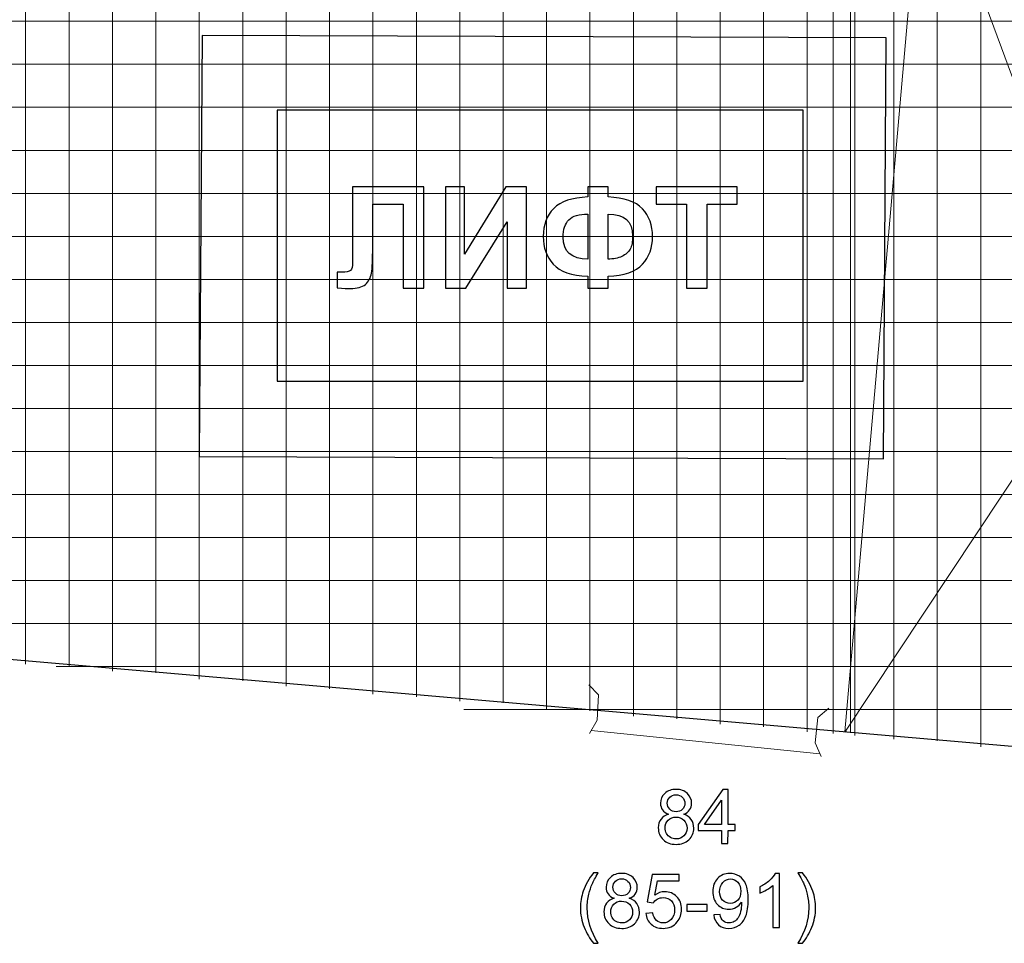
# Model space of a CAD drawing. Units: millimetres. Extents: x -78490 to 314331, y -64511 to 114602.
# Drawn here: x 215162 to 237843, y -57891 to -36617 of the extents above; entities that cross this region are included whole.
import ezdxf
from ezdxf.lldxf.tags import DXFTag

# ---------------------------------------------------------------- set-up
doc = ezdxf.new("R2010")
doc.units = ezdxf.units.MM
doc.header["$MEASUREMENT"] = 0
for name, color, linetype in [('layer 1', 7, 'Continuous'), ('сетка', 7, 'Continuous'), ('сетка2', 7, 'Continuous')]:
    doc.layers.add(name, color=color, linetype=linetype)
tags = doc.linetypes.add('New Line201', pattern=[0.3, 0.2, -0.1]).pattern_tags.tags
tags[6:7] = [DXFTag(74, 4), DXFTag(75, 0), DXFTag(340, '0'), DXFTag(46, 1.0), DXFTag(50, 0.0), DXFTag(44, 0.0), DXFTag(45, 0.0)]
tags[4:5] = [DXFTag(74, 4), DXFTag(75, 0), DXFTag(340, '0'), DXFTag(46, 1.0), DXFTag(50, 0.0), DXFTag(44, 0.0), DXFTag(45, 0.0)]
tags = doc.linetypes.add('New Line202', pattern=[0.3, 0.2, -0.1]).pattern_tags.tags
tags[6:7] = [DXFTag(74, 4), DXFTag(75, 0), DXFTag(340, '0'), DXFTag(46, 1.0), DXFTag(50, 0.0), DXFTag(44, 0.0), DXFTag(45, 0.0)]
tags[4:5] = [DXFTag(74, 4), DXFTag(75, 0), DXFTag(340, '0'), DXFTag(46, 1.0), DXFTag(50, 0.0), DXFTag(44, 0.0), DXFTag(45, 0.0)]
tags = doc.linetypes.add('New Line203', pattern=[0.3, 0.2, -0.1]).pattern_tags.tags
tags[6:7] = [DXFTag(74, 4), DXFTag(75, 0), DXFTag(340, '0'), DXFTag(46, 1.0), DXFTag(50, 0.0), DXFTag(44, 0.0), DXFTag(45, 0.0)]
tags[4:5] = [DXFTag(74, 4), DXFTag(75, 0), DXFTag(340, '0'), DXFTag(46, 1.0), DXFTag(50, 0.0), DXFTag(44, 0.0), DXFTag(45, 0.0)]
tags = doc.linetypes.add('New Line204', pattern=[0.3, 0.2, -0.1]).pattern_tags.tags
tags[6:7] = [DXFTag(74, 4), DXFTag(75, 0), DXFTag(340, '0'), DXFTag(46, 1.0), DXFTag(50, 0.0), DXFTag(44, 0.0), DXFTag(45, 0.0)]
tags[4:5] = [DXFTag(74, 4), DXFTag(75, 0), DXFTag(340, '0'), DXFTag(46, 1.0), DXFTag(50, 0.0), DXFTag(44, 0.0), DXFTag(45, 0.0)]
tags = doc.linetypes.add('New Line205', pattern=[0.3, 0.2, -0.1]).pattern_tags.tags
tags[6:7] = [DXFTag(74, 4), DXFTag(75, 0), DXFTag(340, '0'), DXFTag(46, 1.0), DXFTag(50, 0.0), DXFTag(44, 0.0), DXFTag(45, 0.0)]
tags[4:5] = [DXFTag(74, 4), DXFTag(75, 0), DXFTag(340, '0'), DXFTag(46, 1.0), DXFTag(50, 0.0), DXFTag(44, 0.0), DXFTag(45, 0.0)]
tags = doc.linetypes.add('New Line206', pattern=[0.3, 0.2, -0.1]).pattern_tags.tags
tags[6:7] = [DXFTag(74, 4), DXFTag(75, 0), DXFTag(340, '0'), DXFTag(46, 1.0), DXFTag(50, 0.0), DXFTag(44, 0.0), DXFTag(45, 0.0)]
tags[4:5] = [DXFTag(74, 4), DXFTag(75, 0), DXFTag(340, '0'), DXFTag(46, 1.0), DXFTag(50, 0.0), DXFTag(44, 0.0), DXFTag(45, 0.0)]
tags = doc.linetypes.add('New Line207', pattern=[0.3, 0.2, -0.1]).pattern_tags.tags
tags[6:7] = [DXFTag(74, 4), DXFTag(75, 0), DXFTag(340, '0'), DXFTag(46, 1.0), DXFTag(50, 0.0), DXFTag(44, 0.0), DXFTag(45, 0.0)]
tags[4:5] = [DXFTag(74, 4), DXFTag(75, 0), DXFTag(340, '0'), DXFTag(46, 1.0), DXFTag(50, 0.0), DXFTag(44, 0.0), DXFTag(45, 0.0)]
tags = doc.linetypes.add('New Line208', pattern=[0.3, 0.2, -0.1]).pattern_tags.tags
tags[6:7] = [DXFTag(74, 4), DXFTag(75, 0), DXFTag(340, '0'), DXFTag(46, 1.0), DXFTag(50, 0.0), DXFTag(44, 0.0), DXFTag(45, 0.0)]
tags[4:5] = [DXFTag(74, 4), DXFTag(75, 0), DXFTag(340, '0'), DXFTag(46, 1.0), DXFTag(50, 0.0), DXFTag(44, 0.0), DXFTag(45, 0.0)]
tags = doc.linetypes.add('New Line209', pattern=[0.3, 0.2, -0.1]).pattern_tags.tags
tags[6:7] = [DXFTag(74, 4), DXFTag(75, 0), DXFTag(340, '0'), DXFTag(46, 1.0), DXFTag(50, 0.0), DXFTag(44, 0.0), DXFTag(45, 0.0)]
tags[4:5] = [DXFTag(74, 4), DXFTag(75, 0), DXFTag(340, '0'), DXFTag(46, 1.0), DXFTag(50, 0.0), DXFTag(44, 0.0), DXFTag(45, 0.0)]
tags = doc.linetypes.add('New Line210', pattern=[0.3, 0.2, -0.1]).pattern_tags.tags
tags[6:7] = [DXFTag(74, 4), DXFTag(75, 0), DXFTag(340, '0'), DXFTag(46, 1.0), DXFTag(50, 0.0), DXFTag(44, 0.0), DXFTag(45, 0.0)]
tags[4:5] = [DXFTag(74, 4), DXFTag(75, 0), DXFTag(340, '0'), DXFTag(46, 1.0), DXFTag(50, 0.0), DXFTag(44, 0.0), DXFTag(45, 0.0)]
tags = doc.linetypes.add('New Line211', pattern=[0.3, 0.2, -0.1]).pattern_tags.tags
tags[6:7] = [DXFTag(74, 4), DXFTag(75, 0), DXFTag(340, '0'), DXFTag(46, 1.0), DXFTag(50, 0.0), DXFTag(44, 0.0), DXFTag(45, 0.0)]
tags[4:5] = [DXFTag(74, 4), DXFTag(75, 0), DXFTag(340, '0'), DXFTag(46, 1.0), DXFTag(50, 0.0), DXFTag(44, 0.0), DXFTag(45, 0.0)]
tags = doc.linetypes.add('New Line212', pattern=[0.3, 0.2, -0.1]).pattern_tags.tags
tags[6:7] = [DXFTag(74, 4), DXFTag(75, 0), DXFTag(340, '0'), DXFTag(46, 1.0), DXFTag(50, 0.0), DXFTag(44, 0.0), DXFTag(45, 0.0)]
tags[4:5] = [DXFTag(74, 4), DXFTag(75, 0), DXFTag(340, '0'), DXFTag(46, 1.0), DXFTag(50, 0.0), DXFTag(44, 0.0), DXFTag(45, 0.0)]
tags = doc.linetypes.add('New Line254', pattern=[0.3, 0.2, -0.1]).pattern_tags.tags
tags[6:7] = [DXFTag(74, 4), DXFTag(75, 0), DXFTag(340, '0'), DXFTag(46, 1.0), DXFTag(50, 0.0), DXFTag(44, 0.0), DXFTag(45, 0.0)]
tags[4:5] = [DXFTag(74, 4), DXFTag(75, 0), DXFTag(340, '0'), DXFTag(46, 1.0), DXFTag(50, 0.0), DXFTag(44, 0.0), DXFTag(45, 0.0)]
tags = doc.linetypes.add('New Line255', pattern=[0.3, 0.2, -0.1]).pattern_tags.tags
tags[6:7] = [DXFTag(74, 4), DXFTag(75, 0), DXFTag(340, '0'), DXFTag(46, 1.0), DXFTag(50, 0.0), DXFTag(44, 0.0), DXFTag(45, 0.0)]
tags[4:5] = [DXFTag(74, 4), DXFTag(75, 0), DXFTag(340, '0'), DXFTag(46, 1.0), DXFTag(50, 0.0), DXFTag(44, 0.0), DXFTag(45, 0.0)]
tags = doc.linetypes.add('New Line256', pattern=[0.3, 0.2, -0.1]).pattern_tags.tags
tags[6:7] = [DXFTag(74, 4), DXFTag(75, 0), DXFTag(340, '0'), DXFTag(46, 1.0), DXFTag(50, 0.0), DXFTag(44, 0.0), DXFTag(45, 0.0)]
tags[4:5] = [DXFTag(74, 4), DXFTag(75, 0), DXFTag(340, '0'), DXFTag(46, 1.0), DXFTag(50, 0.0), DXFTag(44, 0.0), DXFTag(45, 0.0)]
tags = doc.linetypes.add('New Line257', pattern=[0.3, 0.2, -0.1]).pattern_tags.tags
tags[6:7] = [DXFTag(74, 4), DXFTag(75, 0), DXFTag(340, '0'), DXFTag(46, 1.0), DXFTag(50, 0.0), DXFTag(44, 0.0), DXFTag(45, 0.0)]
tags[4:5] = [DXFTag(74, 4), DXFTag(75, 0), DXFTag(340, '0'), DXFTag(46, 1.0), DXFTag(50, 0.0), DXFTag(44, 0.0), DXFTag(45, 0.0)]
tags = doc.linetypes.add('New Line258', pattern=[0.3, 0.2, -0.1]).pattern_tags.tags
tags[6:7] = [DXFTag(74, 4), DXFTag(75, 0), DXFTag(340, '0'), DXFTag(46, 1.0), DXFTag(50, 0.0), DXFTag(44, 0.0), DXFTag(45, 0.0)]
tags[4:5] = [DXFTag(74, 4), DXFTag(75, 0), DXFTag(340, '0'), DXFTag(46, 1.0), DXFTag(50, 0.0), DXFTag(44, 0.0), DXFTag(45, 0.0)]
tags = doc.linetypes.add('New Line259', pattern=[0.3, 0.2, -0.1]).pattern_tags.tags
tags[6:7] = [DXFTag(74, 4), DXFTag(75, 0), DXFTag(340, '0'), DXFTag(46, 1.0), DXFTag(50, 0.0), DXFTag(44, 0.0), DXFTag(45, 0.0)]
tags[4:5] = [DXFTag(74, 4), DXFTag(75, 0), DXFTag(340, '0'), DXFTag(46, 1.0), DXFTag(50, 0.0), DXFTag(44, 0.0), DXFTag(45, 0.0)]
tags = doc.linetypes.add('New Line260', pattern=[0.3, 0.2, -0.1]).pattern_tags.tags
tags[6:7] = [DXFTag(74, 4), DXFTag(75, 0), DXFTag(340, '0'), DXFTag(46, 1.0), DXFTag(50, 0.0), DXFTag(44, 0.0), DXFTag(45, 0.0)]
tags[4:5] = [DXFTag(74, 4), DXFTag(75, 0), DXFTag(340, '0'), DXFTag(46, 1.0), DXFTag(50, 0.0), DXFTag(44, 0.0), DXFTag(45, 0.0)]
tags = doc.linetypes.add('New Line261', pattern=[0.3, 0.2, -0.1]).pattern_tags.tags
tags[6:7] = [DXFTag(74, 4), DXFTag(75, 0), DXFTag(340, '0'), DXFTag(46, 1.0), DXFTag(50, 0.0), DXFTag(44, 0.0), DXFTag(45, 0.0)]
tags[4:5] = [DXFTag(74, 4), DXFTag(75, 0), DXFTag(340, '0'), DXFTag(46, 1.0), DXFTag(50, 0.0), DXFTag(44, 0.0), DXFTag(45, 0.0)]
tags = doc.linetypes.add('New Line293', pattern=[0.8, 0.4, -0.4]).pattern_tags.tags
tags[6:7] = [DXFTag(74, 4), DXFTag(75, 0), DXFTag(340, '0'), DXFTag(46, 1.0), DXFTag(50, 0.0), DXFTag(44, 0.0), DXFTag(45, 0.0)]
tags[4:5] = [DXFTag(74, 4), DXFTag(75, 0), DXFTag(340, '0'), DXFTag(46, 1.0), DXFTag(50, 0.0), DXFTag(44, 0.0), DXFTag(45, 0.0)]
tags = doc.linetypes.add('New Line294', pattern=[0.8, 0.4, -0.4]).pattern_tags.tags
tags[6:7] = [DXFTag(74, 4), DXFTag(75, 0), DXFTag(340, '0'), DXFTag(46, 1.0), DXFTag(50, 0.0), DXFTag(44, 0.0), DXFTag(45, 0.0)]
tags[4:5] = [DXFTag(74, 4), DXFTag(75, 0), DXFTag(340, '0'), DXFTag(46, 1.0), DXFTag(50, 0.0), DXFTag(44, 0.0), DXFTag(45, 0.0)]
tags = doc.linetypes.add('New Line329', pattern=[0.3, 0.2, -0.1]).pattern_tags.tags
tags[6:7] = [DXFTag(74, 4), DXFTag(75, 0), DXFTag(340, '0'), DXFTag(46, 1.0), DXFTag(50, 0.0), DXFTag(44, 0.0), DXFTag(45, 0.0)]
tags[4:5] = [DXFTag(74, 4), DXFTag(75, 0), DXFTag(340, '0'), DXFTag(46, 1.0), DXFTag(50, 0.0), DXFTag(44, 0.0), DXFTag(45, 0.0)]

msp = doc.modelspace()

# ---------------------------------------------------------------- linework, layer by layer
at = {"layer": 'layer 1', "color": 254, "lineweight": 25}
msp.add_lwpolyline([(221094, -44945), (233206, -44945), (233206, -38697), (221094, -38697), (221094, -44945)], close=True, dxfattribs=at)
at = {"layer": 'layer 1', "color": 242, "linetype": 'New Line294', "lineweight": 9}
msp.add_open_spline([(233901, 97641), (233901, 97641), (233901, -53060), (233901, -53060)], degree=3, dxfattribs=at)
at = {"layer": 'layer 1', "color": 242, "linetype": 'New Line293', "lineweight": 9}
msp.add_open_spline([(234397, 97641), (234397, 97641), (234397, -53102), (234397, -53102)], degree=3, dxfattribs=at)
at = {"layer": 'layer 1', "color": 225, "lineweight": 25}
msp.add_open_spline([(151955, -38760), (151955, -38760), (152743, -38829), (152743, -38829), (152743, -38829), (152743, -38829), (153588, -29060), (153588, -29060), (153588, -29060), (153588, -29060), (152795, -29061), (152795, -29061), (152795, -29061), (152795, -29061), (151951, -38758), (151951, -38758), (151951, -38758), (151951, -38758), (151161, -38689), (151161, -38689), (151161, -38689), (151161, -38689), (152004, -29060), (152004, -29060), (152004, -29060), (152004, -29060), (226166, -29060), (226166, -29060)], degree=3, knots=[0, 0, 0, 0, 0.125, 0.125, 0.125, 0.125, 0.25, 0.25, 0.25, 0.25, 0.375, 0.375, 0.375, 0.375, 0.5, 0.5, 0.5, 0.5, 0.625, 0.625, 0.625, 0.625, 0.75, 0.75, 0.75, 0.75, 1, 1, 1, 1], dxfattribs=at)
at = {"layer": 'layer 1', "color": 250, "lineweight": 9}
msp.add_open_spline([(234171, -53024), (234171, -53024), (240233, -43888), (240233, -43888), (240233, -43888), (240233, -43888), (235982, -32413), (235982, -32413), (235982, -32413), (235982, -32413), (234171, -53023), (234171, -53023), (234171, -53023), (234171, -53023), (239387, -53472), (239387, -53472), (239387, -53472), (239387, -53472), (241114, -34152), (241114, -34152)], degree=3, knots=[0, 0, 0, 0, 0.166667, 0.166667, 0.166667, 0.166667, 0.333333, 0.333333, 0.333333, 0.333333, 0.5, 0.5, 0.5, 0.5, 0.666667, 0.666667, 0.666667, 0.666667, 1, 1, 1, 1], dxfattribs=at)
at = {"layer": 'layer 1', "color": 9}
msp.add_open_spline([(235124, -37031), (235124, -37031), (235057, -46731), (235057, -46731), (235057, -46731), (235057, -46731), (219299, -46678), (219299, -46678), (219299, -46678), (219299, -46678), (219366, -36979), (219366, -36979), (219366, -36979), (219366, -36979), (235124, -37031), (235124, -37031)], degree=3, knots=[0, 0, 0, 0, 0.2, 0.2, 0.2, 0.2, 0.4, 0.4, 0.4, 0.4, 0.6, 0.6, 0.6, 0.6, 1, 1, 1, 1], dxfattribs=at)
at = {"layer": 'layer 1', "color": 230}
for points, knots in [([(222830, -40470), (222830, -40470), (224475, -40470), (224475, -40470), (224475, -40470), (224475, -40470), (224475, -42797), (224475, -42797), (224475, -42797), (224475, -42797), (223999, -42797), (223999, -42797), (223999, -42797), (223999, -42797), (223999, -40863), (223999, -40863), (223999, -40863), (223999, -40863), (223294, -40863), (223294, -40863), (223294, -40863), (223294, -40863), (223294, -41856), (223294, -41856), (223294, -41856), (223294, -42141), (223284, -42340), (223265, -42452), (223265, -42452), (223246, -42564), (223199, -42653), (223125, -42716), (223125, -42716), (223050, -42778), (222935, -42810), (222777, -42810), (222777, -42810), (222721, -42810), (222620, -42804), (222474, -42794), (222474, -42794), (222474, -42794), (222474, -42430), (222474, -42430), (222474, -42430), (222474, -42430), (222580, -42431), (222580, -42431), (222580, -42431), (222679, -42431), (222746, -42418), (222780, -42392), (222780, -42392), (222814, -42365), (222831, -42300), (222831, -42197), (222831, -42197), (222831, -42197), (222830, -41797), (222830, -41797), (222830, -41797), (222830, -41797), (222830, -40470), (222830, -40470)], [0, 0, 0, 0, 0.058824, 0.058824, 0.058824, 0.058824, 0.117647, 0.117647, 0.117647, 0.117647, 0.176471, 0.176471, 0.176471, 0.176471, 0.235294, 0.235294, 0.235294, 0.235294, 0.294118, 0.294118, 0.294118, 0.294118, 0.352941, 0.352941, 0.352941, 0.352941, 0.411765, 0.411765, 0.411765, 0.411765, 0.470588, 0.470588, 0.470588, 0.470588, 0.529412, 0.529412, 0.529412, 0.529412, 0.588235, 0.588235, 0.588235, 0.588235, 0.647059, 0.647059, 0.647059, 0.647059, 0.705882, 0.705882, 0.705882, 0.705882, 0.764706, 0.764706, 0.764706, 0.764706, 0.823529, 0.823529, 0.823529, 0.823529, 0.882353, 0.882353, 0.882353, 0.882353, 1, 1, 1, 1]), ([(224969, -40470), (224969, -40470), (225411, -40470), (225411, -40470), (225411, -40470), (225411, -40470), (225411, -42019), (225411, -42019), (225411, -42019), (225411, -42019), (226363, -40470), (226363, -40470), (226363, -40470), (226363, -40470), (226835, -40470), (226835, -40470), (226835, -40470), (226835, -40470), (226835, -42797), (226835, -42797), (226835, -42797), (226835, -42797), (226392, -42797), (226392, -42797), (226392, -42797), (226392, -42797), (226392, -41272), (226392, -41272), (226392, -41272), (226392, -41272), (225441, -42797), (225441, -42797), (225441, -42797), (225441, -42797), (224969, -42797), (224969, -42797), (224969, -42797), (224969, -42797), (224969, -40470), (224969, -40470)], [0, 0, 0, 0, 0.090909, 0.090909, 0.090909, 0.090909, 0.181818, 0.181818, 0.181818, 0.181818, 0.272727, 0.272727, 0.272727, 0.272727, 0.363636, 0.363636, 0.363636, 0.363636, 0.454545, 0.454545, 0.454545, 0.454545, 0.545455, 0.545455, 0.545455, 0.545455, 0.636364, 0.636364, 0.636364, 0.636364, 0.727273, 0.727273, 0.727273, 0.727273, 0.818182, 0.818182, 0.818182, 0.818182, 1, 1, 1, 1]), ([(228714, -42524), (228714, -42524), (228714, -42797), (228714, -42797), (228714, -42797), (228714, -42797), (228248, -42797), (228248, -42797), (228248, -42797), (228248, -42797), (228248, -42524), (228248, -42524), (228248, -42524), (227873, -42510), (227608, -42418), (227453, -42248), (227453, -42248), (227299, -42078), (227221, -41866), (227221, -41611), (227221, -41611), (227221, -41342), (227302, -41127), (227464, -40965), (227464, -40965), (227625, -40802), (227887, -40714), (228248, -40700), (228248, -40700), (228248, -40700), (228248, -40470), (228248, -40470), (228248, -40470), (228248, -40470), (228714, -40470), (228714, -40470), (228714, -40470), (228714, -40470), (228714, -40700), (228714, -40700), (228714, -40700), (229087, -40714), (229351, -40805), (229507, -40973), (229507, -40973), (229663, -41141), (229740, -41355), (229740, -41613), (229740, -41613), (229740, -41869), (229663, -42081), (229508, -42250), (229508, -42250), (229353, -42419), (229088, -42510), (228714, -42524)], [0, 0, 0, 0, 0.066667, 0.066667, 0.066667, 0.066667, 0.133333, 0.133333, 0.133333, 0.133333, 0.2, 0.2, 0.2, 0.2, 0.266667, 0.266667, 0.266667, 0.266667, 0.333333, 0.333333, 0.333333, 0.333333, 0.4, 0.4, 0.4, 0.4, 0.466667, 0.466667, 0.466667, 0.466667, 0.533333, 0.533333, 0.533333, 0.533333, 0.6, 0.6, 0.6, 0.6, 0.666667, 0.666667, 0.666667, 0.666667, 0.733333, 0.733333, 0.733333, 0.733333, 0.8, 0.8, 0.8, 0.8, 0.866667, 0.866667, 0.866667, 0.866667, 1, 1, 1, 1]), ([(230522, -42797), (230522, -42797), (230522, -40863), (230522, -40863), (230522, -40863), (230522, -40863), (229827, -40863), (229827, -40863), (229827, -40863), (229827, -40863), (229827, -40470), (229827, -40470), (229827, -40470), (229827, -40470), (231690, -40470), (231690, -40470), (231690, -40470), (231690, -40470), (231690, -40863), (231690, -40863), (231690, -40863), (231690, -40863), (230998, -40863), (230998, -40863), (230998, -40863), (230998, -40863), (230998, -42797), (230998, -42797), (230998, -42797), (230998, -42797), (230522, -42797), (230522, -42797)], [0, 0, 0, 0, 0.111111, 0.111111, 0.111111, 0.111111, 0.222222, 0.222222, 0.222222, 0.222222, 0.333333, 0.333333, 0.333333, 0.333333, 0.444444, 0.444444, 0.444444, 0.444444, 0.555556, 0.555556, 0.555556, 0.555556, 0.666667, 0.666667, 0.666667, 0.666667, 0.777778, 0.777778, 0.777778, 0.777778, 1, 1, 1, 1]), ([(228248, -42130), (228248, -42130), (228248, -41094), (228248, -41094), (228248, -41094), (228048, -41094), (227903, -41138), (227814, -41226), (227814, -41226), (227725, -41314), (227681, -41447), (227681, -41626), (227681, -41626), (227681, -41962), (227870, -42130), (228248, -42130)], [0, 0, 0, 0, 0.2, 0.2, 0.2, 0.2, 0.4, 0.4, 0.4, 0.4, 0.6, 0.6, 0.6, 0.6, 1, 1, 1, 1]), ([(228714, -42130), (228838, -42130), (228945, -42110), (229035, -42069), (229035, -42069), (229124, -42028), (229187, -41972), (229225, -41902), (229225, -41902), (229263, -41833), (229281, -41731), (229281, -41597), (229281, -41597), (229281, -41262), (229092, -41094), (228714, -41094), (228714, -41094), (228714, -41094), (228714, -42130), (228714, -42130)], [0, 0, 0, 0, 0.166667, 0.166667, 0.166667, 0.166667, 0.333333, 0.333333, 0.333333, 0.333333, 0.5, 0.5, 0.5, 0.5, 0.666667, 0.666667, 0.666667, 0.666667, 1, 1, 1, 1])]:
    msp.add_open_spline(points, degree=3, knots=knots, dxfattribs=at)
at = {"layer": 'layer 1', "color": 250, "lineweight": 25}
msp.add_open_spline([(185799, -48824), (185799, -48824), (253593, -54701), (253593, -54701)], degree=3, dxfattribs=at)
at = {"layer": 'layer 1', "color": 7, "linetype": 'New Line261', "lineweight": 9}
msp.add_open_spline([(216005, -51517), (216005, -51517), (258540, -51517), (258540, -51517)], degree=3, dxfattribs=at)
at = {"layer": 'layer 1', "color": 115, "lineweight": 20}
for points in [[(228285, -53056), (228285, -53056), (228464, -52754), (228464, -52754), (228464, -52754), (228464, -52754), (228496, -52170), (228496, -52170), (228496, -52170), (228496, -52170), (228273, -51935), (228273, -51935)], [(233623, -53586), (233623, -53586), (233489, -53273), (233489, -53273), (233489, -53273), (233489, -53273), (233544, -52690), (233544, -52690), (233544, -52690), (233544, -52690), (233800, -52473), (233800, -52473)]]:
    msp.add_open_spline(points, degree=3, knots=[0, 0, 0, 0, 0.25, 0.25, 0.25, 0.25, 0.5, 0.5, 0.5, 0.5, 1, 1, 1, 1], dxfattribs=at)
at = {"layer": 'layer 1', "color": 30, "linetype": 'New Line329', "lineweight": 18}
msp.add_open_spline([(233597, -53526), (233597, -53526), (228324, -52991), (228324, -52991)], degree=3, dxfattribs=at)
at = {"layer": 'layer 1', "color": 250}
for points, knots in [([(230110, -54918), (230047, -54895), (230000, -54862), (229970, -54819), (229970, -54819), (229939, -54776), (229924, -54725), (229924, -54665), (229924, -54665), (229924, -54575), (229957, -54499), (230022, -54437), (230022, -54437), (230087, -54376), (230173, -54345), (230281, -54345), (230281, -54345), (230389, -54346), (230477, -54377), (230542, -54441), (230542, -54441), (230608, -54504), (230641, -54580), (230641, -54671), (230641, -54671), (230641, -54728), (230625, -54778), (230595, -54820), (230595, -54820), (230565, -54863), (230519, -54896), (230458, -54919), (230458, -54919), (230534, -54944), (230592, -54984), (230631, -55039), (230631, -55039), (230671, -55095), (230691, -55161), (230690, -55237), (230690, -55237), (230690, -55343), (230652, -55432), (230577, -55504), (230577, -55504), (230502, -55576), (230404, -55612), (230281, -55612), (230281, -55612), (230159, -55612), (230060, -55575), (229985, -55503), (229985, -55503), (229910, -55430), (229873, -55340), (229873, -55231), (229873, -55231), (229873, -55151), (229894, -55083), (229935, -55029), (229935, -55029), (229976, -54975), (230034, -54938), (230110, -54918)], [0, 0, 0, 0, 0.058824, 0.058824, 0.058824, 0.058824, 0.117647, 0.117647, 0.117647, 0.117647, 0.176471, 0.176471, 0.176471, 0.176471, 0.235294, 0.235294, 0.235294, 0.235294, 0.294118, 0.294118, 0.294118, 0.294118, 0.352941, 0.352941, 0.352941, 0.352941, 0.411765, 0.411765, 0.411765, 0.411765, 0.470588, 0.470588, 0.470588, 0.470588, 0.529412, 0.529412, 0.529412, 0.529412, 0.588235, 0.588235, 0.588235, 0.588235, 0.647059, 0.647059, 0.647059, 0.647059, 0.705882, 0.705882, 0.705882, 0.705882, 0.764706, 0.764706, 0.764706, 0.764706, 0.823529, 0.823529, 0.823529, 0.823529, 0.882353, 0.882353, 0.882353, 0.882353, 1, 1, 1, 1]), ([(231326, -55591), (231326, -55591), (231326, -55294), (231326, -55294), (231326, -55294), (231326, -55294), (230788, -55293), (230788, -55293), (230788, -55293), (230788, -55293), (230789, -55154), (230789, -55154), (230789, -55154), (230789, -55154), (231356, -54351), (231356, -54351), (231356, -54351), (231356, -54351), (231481, -54351), (231481, -54351), (231481, -54351), (231481, -54351), (231479, -55155), (231479, -55155), (231479, -55155), (231479, -55155), (231647, -55155), (231647, -55155), (231647, -55155), (231647, -55155), (231646, -55295), (231646, -55295), (231646, -55295), (231646, -55295), (231479, -55295), (231479, -55295), (231479, -55295), (231479, -55295), (231478, -55591), (231478, -55591), (231478, -55591), (231478, -55591), (231326, -55591), (231326, -55591)], [0, 0, 0, 0, 0.083333, 0.083333, 0.083333, 0.083333, 0.166667, 0.166667, 0.166667, 0.166667, 0.25, 0.25, 0.25, 0.25, 0.333333, 0.333333, 0.333333, 0.333333, 0.416667, 0.416667, 0.416667, 0.416667, 0.5, 0.5, 0.5, 0.5, 0.583333, 0.583333, 0.583333, 0.583333, 0.666667, 0.666667, 0.666667, 0.666667, 0.75, 0.75, 0.75, 0.75, 0.833333, 0.833333, 0.833333, 0.833333, 1, 1, 1, 1]), ([(230080, -54660), (230080, -54719), (230099, -54767), (230136, -54804), (230136, -54804), (230174, -54841), (230223, -54860), (230284, -54860), (230284, -54860), (230342, -54860), (230390, -54842), (230428, -54805), (230428, -54805), (230465, -54768), (230484, -54723), (230484, -54669), (230484, -54669), (230484, -54613), (230465, -54566), (230426, -54528), (230426, -54528), (230388, -54490), (230340, -54471), (230282, -54471), (230282, -54471), (230224, -54471), (230176, -54489), (230138, -54526), (230138, -54526), (230099, -54564), (230080, -54608), (230080, -54660)], [0, 0, 0, 0, 0.111111, 0.111111, 0.111111, 0.111111, 0.222222, 0.222222, 0.222222, 0.222222, 0.333333, 0.333333, 0.333333, 0.333333, 0.444444, 0.444444, 0.444444, 0.444444, 0.555556, 0.555556, 0.555556, 0.555556, 0.666667, 0.666667, 0.666667, 0.666667, 0.777778, 0.777778, 0.777778, 0.777778, 1, 1, 1, 1]), ([(231327, -55155), (231327, -55155), (231328, -54595), (231328, -54595), (231328, -54595), (231328, -54595), (230938, -55154), (230938, -55154), (230938, -55154), (230938, -55154), (231327, -55155), (231327, -55155)], [0, 0, 0, 0, 0.25, 0.25, 0.25, 0.25, 0.5, 0.5, 0.5, 0.5, 1, 1, 1, 1]), ([(230030, -55233), (230030, -55276), (230040, -55318), (230060, -55359), (230060, -55359), (230081, -55400), (230111, -55431), (230152, -55453), (230152, -55453), (230192, -55475), (230236, -55487), (230283, -55487), (230283, -55487), (230356, -55487), (230416, -55464), (230463, -55417), (230463, -55417), (230511, -55370), (230535, -55311), (230535, -55239), (230535, -55239), (230535, -55165), (230511, -55105), (230462, -55056), (230462, -55056), (230413, -55009), (230352, -54985), (230279, -54984), (230279, -54984), (230207, -54984), (230148, -55008), (230101, -55055), (230101, -55055), (230054, -55102), (230030, -55162), (230030, -55233)], [0, 0, 0, 0, 0.1, 0.1, 0.1, 0.1, 0.2, 0.2, 0.2, 0.2, 0.3, 0.3, 0.3, 0.3, 0.4, 0.4, 0.4, 0.4, 0.5, 0.5, 0.5, 0.5, 0.6, 0.6, 0.6, 0.6, 0.7, 0.7, 0.7, 0.7, 0.8, 0.8, 0.8, 0.8, 1, 1, 1, 1]), ([(228377, -57891), (228294, -57785), (228223, -57660), (228165, -57518), (228165, -57518), (228107, -57376), (228078, -57229), (228079, -57077), (228079, -57077), (228079, -56942), (228101, -56814), (228145, -56691), (228145, -56691), (228196, -56548), (228274, -56406), (228381, -56265), (228381, -56265), (228381, -56265), (228490, -56265), (228490, -56265), (228490, -56265), (228421, -56382), (228376, -56466), (228354, -56516), (228354, -56516), (228319, -56594), (228292, -56675), (228272, -56759), (228272, -56759), (228248, -56865), (228236, -56971), (228235, -57078), (228235, -57078), (228235, -57349), (228319, -57620), (228487, -57891), (228487, -57891), (228487, -57891), (228377, -57891), (228377, -57891)], [0, 0, 0, 0, 0.090909, 0.090909, 0.090909, 0.090909, 0.181818, 0.181818, 0.181818, 0.181818, 0.272727, 0.272727, 0.272727, 0.272727, 0.363636, 0.363636, 0.363636, 0.363636, 0.454545, 0.454545, 0.454545, 0.454545, 0.545455, 0.545455, 0.545455, 0.545455, 0.636364, 0.636364, 0.636364, 0.636364, 0.727273, 0.727273, 0.727273, 0.727273, 0.818182, 0.818182, 0.818182, 0.818182, 1, 1, 1, 1]), ([(228858, -56854), (228794, -56830), (228748, -56797), (228717, -56754), (228717, -56754), (228687, -56712), (228672, -56660), (228672, -56600), (228672, -56600), (228672, -56510), (228705, -56434), (228769, -56373), (228769, -56373), (228835, -56312), (228921, -56281), (229029, -56281), (229029, -56281), (229137, -56281), (229224, -56313), (229290, -56376), (229290, -56376), (229356, -56439), (229389, -56516), (229388, -56606), (229388, -56606), (229388, -56663), (229373, -56713), (229343, -56756), (229343, -56756), (229313, -56799), (229267, -56831), (229205, -56854), (229205, -56854), (229281, -56879), (229339, -56919), (229379, -56975), (229379, -56975), (229418, -57030), (229438, -57096), (229438, -57173), (229438, -57173), (229438, -57279), (229400, -57368), (229325, -57440), (229325, -57440), (229250, -57512), (229151, -57548), (229029, -57548), (229029, -57548), (228906, -57547), (228808, -57511), (228733, -57438), (228733, -57438), (228658, -57366), (228621, -57275), (228621, -57167), (228621, -57167), (228621, -57086), (228642, -57019), (228683, -56965), (228683, -56965), (228724, -56910), (228782, -56873), (228858, -56854)], [0, 0, 0, 0, 0.058824, 0.058824, 0.058824, 0.058824, 0.117647, 0.117647, 0.117647, 0.117647, 0.176471, 0.176471, 0.176471, 0.176471, 0.235294, 0.235294, 0.235294, 0.235294, 0.294118, 0.294118, 0.294118, 0.294118, 0.352941, 0.352941, 0.352941, 0.352941, 0.411765, 0.411765, 0.411765, 0.411765, 0.470588, 0.470588, 0.470588, 0.470588, 0.529412, 0.529412, 0.529412, 0.529412, 0.588235, 0.588235, 0.588235, 0.588235, 0.647059, 0.647059, 0.647059, 0.647059, 0.705882, 0.705882, 0.705882, 0.705882, 0.764706, 0.764706, 0.764706, 0.764706, 0.823529, 0.823529, 0.823529, 0.823529, 0.882353, 0.882353, 0.882353, 0.882353, 1, 1, 1, 1]), ([(228828, -56595), (228827, -56654), (228846, -56702), (228884, -56739), (228884, -56739), (228922, -56777), (228971, -56795), (229031, -56796), (229031, -56796), (229090, -56796), (229138, -56777), (229175, -56740), (229175, -56740), (229213, -56703), (229232, -56658), (229232, -56605), (229232, -56605), (229232, -56549), (229213, -56502), (229174, -56464), (229174, -56464), (229136, -56426), (229087, -56406), (229030, -56406), (229030, -56406), (228972, -56406), (228924, -56425), (228885, -56462), (228885, -56462), (228847, -56499), (228828, -56544), (228828, -56595)], [0, 0, 0, 0, 0.111111, 0.111111, 0.111111, 0.111111, 0.222222, 0.222222, 0.222222, 0.222222, 0.333333, 0.333333, 0.333333, 0.333333, 0.444444, 0.444444, 0.444444, 0.444444, 0.555556, 0.555556, 0.555556, 0.555556, 0.666667, 0.666667, 0.666667, 0.666667, 0.777778, 0.777778, 0.777778, 0.777778, 1, 1, 1, 1]), ([(229586, -57201), (229586, -57201), (229746, -57188), (229746, -57188), (229746, -57188), (229758, -57265), (229785, -57324), (229828, -57363), (229828, -57363), (229871, -57403), (229923, -57422), (229984, -57422), (229984, -57422), (230058, -57423), (230120, -57395), (230170, -57340), (230170, -57340), (230221, -57285), (230247, -57211), (230247, -57120), (230247, -57120), (230247, -57033), (230223, -56965), (230174, -56914), (230174, -56914), (230126, -56864), (230062, -56839), (229983, -56839), (229983, -56839), (229934, -56839), (229889, -56850), (229850, -56872), (229850, -56872), (229810, -56894), (229779, -56923), (229756, -56959), (229756, -56959), (229756, -56959), (229614, -56939), (229614, -56939), (229614, -56939), (229614, -56939), (229735, -56303), (229735, -56303), (229735, -56303), (229735, -56303), (230352, -56304), (230352, -56304), (230352, -56304), (230352, -56304), (230351, -56450), (230351, -56450), (230351, -56450), (230351, -56450), (229856, -56449), (229856, -56449), (229856, -56449), (229856, -56449), (229789, -56782), (229789, -56782), (229789, -56782), (229864, -56730), (229942, -56704), (230024, -56704), (230024, -56704), (230132, -56704), (230223, -56742), (230297, -56817), (230297, -56817), (230372, -56893), (230409, -56989), (230408, -57107), (230408, -57107), (230408, -57219), (230375, -57316), (230310, -57398), (230310, -57398), (230230, -57498), (230121, -57548), (229984, -57548), (229984, -57548), (229871, -57547), (229779, -57516), (229708, -57452), (229708, -57452), (229637, -57389), (229596, -57305), (229586, -57201)], [0, 0, 0, 0, 0.043478, 0.043478, 0.043478, 0.043478, 0.086957, 0.086957, 0.086957, 0.086957, 0.130435, 0.130435, 0.130435, 0.130435, 0.173913, 0.173913, 0.173913, 0.173913, 0.217391, 0.217391, 0.217391, 0.217391, 0.26087, 0.26087, 0.26087, 0.26087, 0.304348, 0.304348, 0.304348, 0.304348, 0.347826, 0.347826, 0.347826, 0.347826, 0.391304, 0.391304, 0.391304, 0.391304, 0.434783, 0.434783, 0.434783, 0.434783, 0.478261, 0.478261, 0.478261, 0.478261, 0.521739, 0.521739, 0.521739, 0.521739, 0.565217, 0.565217, 0.565217, 0.565217, 0.608696, 0.608696, 0.608696, 0.608696, 0.652174, 0.652174, 0.652174, 0.652174, 0.695652, 0.695652, 0.695652, 0.695652, 0.73913, 0.73913, 0.73913, 0.73913, 0.782609, 0.782609, 0.782609, 0.782609, 0.826087, 0.826087, 0.826087, 0.826087, 0.869565, 0.869565, 0.869565, 0.869565, 0.913043, 0.913043, 0.913043, 0.913043, 1, 1, 1, 1]), ([(231149, -57239), (231149, -57239), (231296, -57226), (231296, -57226), (231296, -57226), (231308, -57295), (231332, -57345), (231367, -57376), (231367, -57376), (231402, -57407), (231446, -57423), (231501, -57423), (231501, -57423), (231548, -57423), (231589, -57412), (231624, -57391), (231624, -57391), (231659, -57369), (231688, -57341), (231711, -57305), (231711, -57305), (231734, -57269), (231753, -57221), (231768, -57160), (231768, -57160), (231783, -57099), (231791, -57037), (231791, -56974), (231791, -56974), (231791, -56967), (231791, -56957), (231790, -56943), (231790, -56943), (231760, -56992), (231718, -57031), (231666, -57061), (231666, -57061), (231613, -57091), (231556, -57106), (231494, -57106), (231494, -57106), (231391, -57106), (231305, -57069), (231234, -56994), (231234, -56994), (231163, -56919), (231127, -56821), (231128, -56699), (231128, -56699), (231128, -56574), (231165, -56472), (231239, -56396), (231239, -56396), (231314, -56319), (231407, -56281), (231518, -56281), (231518, -56281), (231599, -56282), (231673, -56303), (231740, -56347), (231740, -56347), (231806, -56390), (231857, -56453), (231891, -56533), (231891, -56533), (231926, -56613), (231943, -56730), (231943, -56882), (231943, -56882), (231943, -57041), (231925, -57167), (231890, -57261), (231890, -57261), (231856, -57354), (231805, -57426), (231737, -57475), (231737, -57475), (231669, -57524), (231589, -57548), (231497, -57548), (231497, -57548), (231400, -57548), (231321, -57521), (231260, -57467), (231260, -57467), (231199, -57413), (231162, -57337), (231149, -57239)], [0, 0, 0, 0, 0.043478, 0.043478, 0.043478, 0.043478, 0.086957, 0.086957, 0.086957, 0.086957, 0.130435, 0.130435, 0.130435, 0.130435, 0.173913, 0.173913, 0.173913, 0.173913, 0.217391, 0.217391, 0.217391, 0.217391, 0.26087, 0.26087, 0.26087, 0.26087, 0.304348, 0.304348, 0.304348, 0.304348, 0.347826, 0.347826, 0.347826, 0.347826, 0.391304, 0.391304, 0.391304, 0.391304, 0.434783, 0.434783, 0.434783, 0.434783, 0.478261, 0.478261, 0.478261, 0.478261, 0.521739, 0.521739, 0.521739, 0.521739, 0.565217, 0.565217, 0.565217, 0.565217, 0.608696, 0.608696, 0.608696, 0.608696, 0.652174, 0.652174, 0.652174, 0.652174, 0.695652, 0.695652, 0.695652, 0.695652, 0.73913, 0.73913, 0.73913, 0.73913, 0.782609, 0.782609, 0.782609, 0.782609, 0.826087, 0.826087, 0.826087, 0.826087, 0.869565, 0.869565, 0.869565, 0.869565, 0.913043, 0.913043, 0.913043, 0.913043, 1, 1, 1, 1]), ([(231774, -56693), (231774, -56606), (231751, -56536), (231705, -56485), (231705, -56485), (231658, -56434), (231602, -56407), (231537, -56407), (231537, -56407), (231469, -56407), (231410, -56435), (231360, -56490), (231360, -56490), (231310, -56545), (231284, -56617), (231284, -56705), (231284, -56705), (231284, -56784), (231308, -56848), (231355, -56898), (231355, -56898), (231403, -56947), (231462, -56972), (231532, -56972), (231532, -56972), (231602, -56972), (231660, -56947), (231705, -56898), (231705, -56898), (231751, -56849), (231774, -56780), (231774, -56693)], [0, 0, 0, 0, 0.111111, 0.111111, 0.111111, 0.111111, 0.222222, 0.222222, 0.222222, 0.222222, 0.333333, 0.333333, 0.333333, 0.333333, 0.444444, 0.444444, 0.444444, 0.444444, 0.555556, 0.555556, 0.555556, 0.555556, 0.666667, 0.666667, 0.666667, 0.666667, 0.777778, 0.777778, 0.777778, 0.777778, 1, 1, 1, 1]), ([(232663, -57527), (232663, -57527), (232511, -57527), (232511, -57527), (232511, -57527), (232511, -57527), (232513, -56557), (232513, -56557), (232513, -56557), (232476, -56591), (232428, -56626), (232368, -56661), (232368, -56661), (232309, -56696), (232255, -56722), (232208, -56739), (232208, -56739), (232208, -56739), (232208, -56593), (232208, -56593), (232208, -56593), (232293, -56553), (232368, -56504), (232432, -56447), (232432, -56447), (232495, -56390), (232541, -56335), (232568, -56282), (232568, -56282), (232568, -56282), (232666, -56282), (232666, -56282), (232666, -56282), (232666, -56282), (232663, -57527), (232663, -57527)], [0, 0, 0, 0, 0.1, 0.1, 0.1, 0.1, 0.2, 0.2, 0.2, 0.2, 0.3, 0.3, 0.3, 0.3, 0.4, 0.4, 0.4, 0.4, 0.5, 0.5, 0.5, 0.5, 0.6, 0.6, 0.6, 0.6, 0.7, 0.7, 0.7, 0.7, 0.8, 0.8, 0.8, 0.8, 1, 1, 1, 1]), ([(233195, -57891), (233195, -57891), (233085, -57891), (233085, -57891), (233085, -57891), (233255, -57621), (233339, -57350), (233340, -57078), (233340, -57078), (233340, -56972), (233328, -56867), (233304, -56763), (233304, -56763), (233285, -56678), (233259, -56597), (233224, -56519), (233224, -56519), (233202, -56468), (233157, -56384), (233089, -56265), (233089, -56265), (233089, -56265), (233198, -56265), (233198, -56265), (233198, -56265), (233303, -56407), (233382, -56549), (233432, -56692), (233432, -56692), (233475, -56815), (233497, -56944), (233497, -57078), (233497, -57078), (233496, -57230), (233467, -57377), (233408, -57519), (233408, -57519), (233350, -57661), (233279, -57785), (233195, -57891)], [0, 0, 0, 0, 0.090909, 0.090909, 0.090909, 0.090909, 0.181818, 0.181818, 0.181818, 0.181818, 0.272727, 0.272727, 0.272727, 0.272727, 0.363636, 0.363636, 0.363636, 0.363636, 0.454545, 0.454545, 0.454545, 0.454545, 0.545455, 0.545455, 0.545455, 0.545455, 0.636364, 0.636364, 0.636364, 0.636364, 0.727273, 0.727273, 0.727273, 0.727273, 0.818182, 0.818182, 0.818182, 0.818182, 1, 1, 1, 1]), ([(228777, -57168), (228777, -57211), (228787, -57254), (228808, -57294), (228808, -57294), (228829, -57335), (228859, -57366), (228900, -57389), (228900, -57389), (228940, -57411), (228984, -57422), (229031, -57422), (229031, -57422), (229104, -57422), (229164, -57399), (229211, -57352), (229211, -57352), (229258, -57306), (229282, -57246), (229282, -57174), (229282, -57174), (229283, -57101), (229258, -57040), (229210, -56992), (229210, -56992), (229161, -56944), (229100, -56920), (229027, -56920), (229027, -56920), (228955, -56920), (228895, -56943), (228848, -56990), (228848, -56990), (228801, -57038), (228778, -57097), (228777, -57168)], [0, 0, 0, 0, 0.1, 0.1, 0.1, 0.1, 0.2, 0.2, 0.2, 0.2, 0.3, 0.3, 0.3, 0.3, 0.4, 0.4, 0.4, 0.4, 0.5, 0.5, 0.5, 0.5, 0.6, 0.6, 0.6, 0.6, 0.7, 0.7, 0.7, 0.7, 0.8, 0.8, 0.8, 0.8, 1, 1, 1, 1]), ([(230533, -57154), (230533, -57154), (230533, -57001), (230533, -57001), (230533, -57001), (230533, -57001), (231001, -57001), (231001, -57001), (231001, -57001), (231001, -57001), (231001, -57154), (231001, -57154), (231001, -57154), (231001, -57154), (230533, -57154), (230533, -57154)], [0, 0, 0, 0, 0.2, 0.2, 0.2, 0.2, 0.4, 0.4, 0.4, 0.4, 0.6, 0.6, 0.6, 0.6, 1, 1, 1, 1])]:
    msp.add_open_spline(points, degree=3, knots=knots, dxfattribs=at)
at = {"layer": 'сетка', "color": 253, "lineweight": 9}
for points in [[(236299, 97757), (236299, 97757), (236299, -53227), (236299, -53227)], [(234299, 97618), (234299, 97618), (234299, -53042), (234299, -53042)], [(230299, 97434), (230299, 97434), (230299, -52719), (230299, -52719)], [(232299, 97526), (232299, 97526), (232299, -52904), (232299, -52904)], [(224299, 97111), (224299, 97111), (224299, -52212), (224299, -52212)], [(226299, 97203), (226299, 97203), (226299, -52350), (226299, -52350)], [(228299, 97296), (228299, 97296), (228299, -52535), (228299, -52535)], [(220299, 96881), (220299, 96881), (220299, -51843), (220299, -51843)], [(222299, 96973), (222299, 96973), (222299, -52028), (222299, -52028)], [(216299, 96650), (216299, 96650), (216299, -51520), (216299, -51520)], [(218299, 96788), (218299, 96788), (218299, -51659), (218299, -51659)], [(45248, -36653), (45248, -36653), (263554, -36653), (263554, -36653)], [(68158, -38635), (68158, -38635), (262911, -38635), (262911, -38635)], [(88389, -40617), (88389, -40617), (262280, -40617), (262280, -40617)], [(111238, -42599), (111238, -42599), (261548, -42599), (261548, -42599)], [(134040, -44581), (134040, -44581), (260943, -44581), (260943, -44581)], [(156889, -46562), (156889, -46562), (260338, -46562), (260338, -46562)], [(177454, -48544), (177454, -48544), (259687, -48544), (259687, -48544)], [(202541, -50526), (202541, -50526), (259082, -50526), (259082, -50526)], [(225390, -52508), (225390, -52508), (256974, -52508), (256974, -52508)]]:
    msp.add_open_spline(points, degree=3, dxfattribs=at)
at = {"layer": 'сетка2', "color": 253, "linetype": 'New Line212', "lineweight": 9}
msp.add_open_spline([(237299, 97831), (237299, 97831), (237299, -53364), (237299, -53364)], degree=3, dxfattribs=at)
at = {"layer": 'сетка2', "color": 253, "linetype": 'New Line210', "lineweight": 9}
msp.add_open_spline([(233299, 97613), (233299, 97613), (233299, -53019), (233299, -53019)], degree=3, dxfattribs=at)
at = {"layer": 'сетка2', "color": 253, "linetype": 'New Line211', "lineweight": 9}
msp.add_open_spline([(235299, 97724), (235299, 97724), (235299, -53189), (235299, -53189)], degree=3, dxfattribs=at)
at = {"layer": 'сетка2', "color": 253, "linetype": 'New Line208', "lineweight": 9}
msp.add_open_spline([(229299, 97404), (229299, 97404), (229299, -52662), (229299, -52662)], degree=3, dxfattribs=at)
at = {"layer": 'сетка2', "color": 253, "linetype": 'New Line209', "lineweight": 9}
msp.add_open_spline([(231299, 97511), (231299, 97511), (231299, -52846), (231299, -52846)], degree=3, dxfattribs=at)
at = {"layer": 'сетка2', "color": 253, "linetype": 'New Line206', "lineweight": 9}
msp.add_open_spline([(225299, 97124), (225299, 97124), (225299, -52315), (225299, -52315)], degree=3, dxfattribs=at)
at = {"layer": 'сетка2', "color": 253, "linetype": 'New Line207', "lineweight": 9}
msp.add_open_spline([(227299, 97297), (227299, 97297), (227299, -52488), (227299, -52488)], degree=3, dxfattribs=at)
at = {"layer": 'сетка2', "color": 253, "linetype": 'New Line203', "lineweight": 9}
msp.add_open_spline([(219299, 96860), (219299, 96860), (219299, -51806), (219299, -51806)], degree=3, dxfattribs=at)
at = {"layer": 'сетка2', "color": 253, "linetype": 'New Line204', "lineweight": 9}
msp.add_open_spline([(221299, 96965), (221299, 96965), (221299, -51969), (221299, -51969)], degree=3, dxfattribs=at)
at = {"layer": 'сетка2', "color": 253, "linetype": 'New Line205', "lineweight": 9}
msp.add_open_spline([(223299, 97065), (223299, 97065), (223299, -52150), (223299, -52150)], degree=3, dxfattribs=at)
at = {"layer": 'сетка2', "color": 253, "linetype": 'New Line201', "lineweight": 9}
msp.add_open_spline([(215299, 96628), (215299, 96628), (215299, -51462), (215299, -51462)], degree=3, dxfattribs=at)
at = {"layer": 'сетка2', "color": 253, "linetype": 'New Line202', "lineweight": 9}
msp.add_open_spline([(217299, 96755), (217299, 96755), (217299, -51622), (217299, -51622)], degree=3, dxfattribs=at)
at = {"layer": 'сетка2', "color": 253, "linetype": 'New Line254', "lineweight": 9}
msp.add_open_spline([(57305, -37644), (57305, -37644), (263211, -37644), (263211, -37644)], degree=3, dxfattribs=at)
at = {"layer": 'сетка2', "color": 253, "linetype": 'New Line255', "lineweight": 9}
msp.add_open_spline([(79305, -39626), (79305, -39626), (262573, -39626), (262573, -39626)], degree=3, dxfattribs=at)
at = {"layer": 'сетка2', "color": 253, "linetype": 'New Line256', "lineweight": 9}
msp.add_open_spline([(102580, -41608), (102580, -41608), (261934, -41608), (261934, -41608)], degree=3, dxfattribs=at)
at = {"layer": 'сетка2', "color": 253, "linetype": 'New Line257', "lineweight": 9}
msp.add_open_spline([(125579, -43589), (125579, -43589), (261298, -43589), (261298, -43589)], degree=3, dxfattribs=at)
at = {"layer": 'сетка2', "color": 253, "linetype": 'New Line258', "lineweight": 9}
msp.add_open_spline([(148302, -45571), (148302, -45571), (260656, -45571), (260656, -45571)], degree=3, dxfattribs=at)
at = {"layer": 'сетка2', "color": 253, "linetype": 'New Line259', "lineweight": 9}
msp.add_open_spline([(171106, -47553), (171106, -47553), (260018, -47553), (260018, -47553)], degree=3, dxfattribs=at)
at = {"layer": 'сетка2', "color": 253, "linetype": 'New Line260', "lineweight": 9}
msp.add_open_spline([(193300, -49535), (193300, -49535), (259379, -49535), (259379, -49535)], degree=3, dxfattribs=at)

doc.saveas('drawing.dxf')
